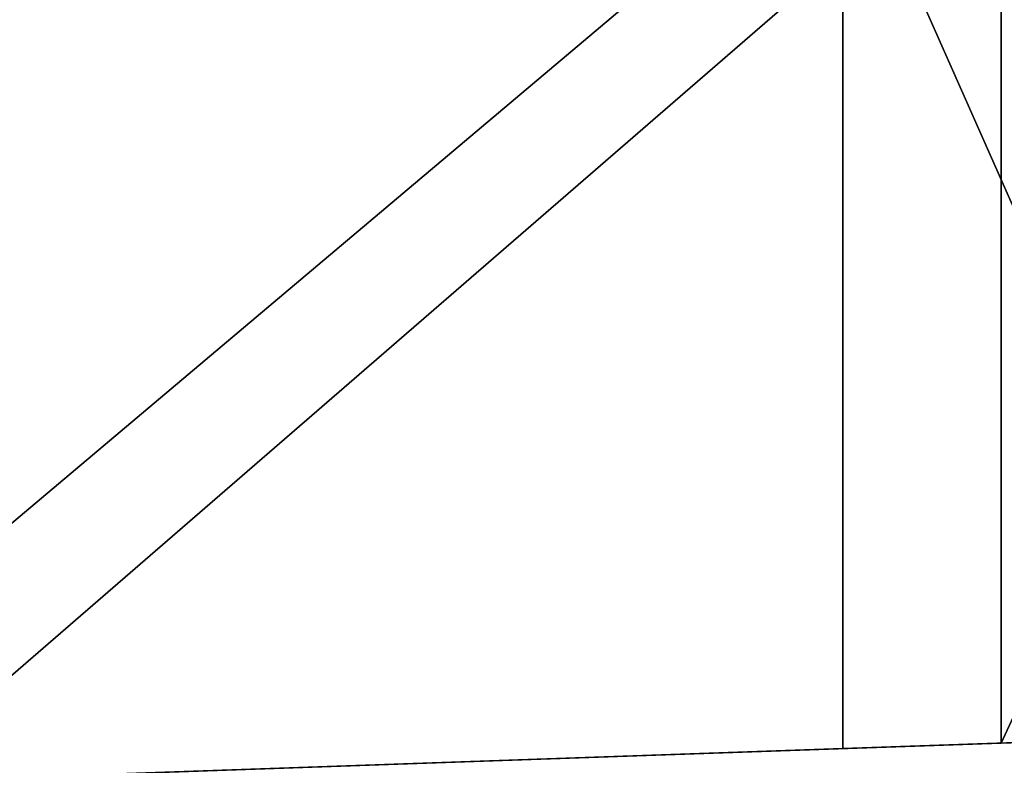
# Model space of a CAD drawing. Units: feet. Extents: x -16.1 to 16.1, y -5.7 to 1.5.
# Drawn here: x -14.2 to -14.1, y 0.8 to 0.9 of the extents above; entities that cross this region are included whole.
import ezdxf

# ---------------------------------------------------------------- set-up
doc = ezdxf.new("R2010")
doc.units = ezdxf.units.FT
doc.header["$MEASUREMENT"] = 0
doc.layers.add('AFUWA-3-ARPM', color=4, linetype='Continuous')
doc.layers.add('AFUWA-P', color=2, linetype='Continuous')

# ---------------------------------------------------------------- blocks, each defined once
blk = doc.blocks.new('A$C625A0711')
at = {"color": 0, "linetype": 'Continuous', "lineweight": 0}
for p, q in [((-18.05652, 4.16345), (-17.91448, 4.16841)), ((-17.93433, 4.16772), (-17.93472, 4.1677))]:
    blk.add_line(p, q, dxfattribs=at)

msp = doc.modelspace()

# ---------------------------------------------------------------- linework, layer by layer
at = {"layer": 'AFUWA-3-ARPM'}
for points in [[(-14.03519, 0.95022, 10.35122), (-14.09038, 0.83073, 10.35863), (-14.02903, 0.83286, 10.34987)], [(-14.09038, 0.94882, 10.35863), (-14.09038, 0.83073, 10.35863), (-14.03519, 0.95022, 10.35122)], [(-14.03519, 0.95022, 23.54807), (-14.09038, 0.83073, 23.55549), (-14.02903, 0.83286, 23.54672)], [(-14.09038, 0.94882, 23.55549), (-14.09038, 0.83073, 23.55549), (-14.03519, 0.95022, 23.54807)], [(-14.11061, 0.9483, 7.65029), (-14.05253, 0.94978, 7.65427), (-14.059, 0.83184, 7.65306)], [(-14.11061, 0.94831, 20.84714), (-14.05253, 0.94978, 20.85112), (-14.059, 0.83184, 20.84992)], [(-14.09038, 0.94882, 10.35863), (-14.76952, 0.9251, 10.38235), (-14.65897, 0.87114, 10.37849)], [(-14.09038, 0.94882, 23.55549), (-14.76952, 0.9251, 23.5792), (-14.65897, 0.87114, 23.57534)], [(-14.65897, 0.87114, 10.37849), (-14.23242, 0.82577, 10.3636), (-14.09038, 0.94882, 10.35863)], [(-14.65897, 0.87114, 23.57534), (-14.23242, 0.82577, 23.56045), (-14.09038, 0.94882, 23.55549)], [(-14.11061, 0.94831, 20.84714), (-14.25688, 0.82492, 20.85225), (-14.4637, 0.93598, 20.85947)], [(-14.11061, 0.9483, 7.65029), (-14.25688, 0.82492, 7.65539), (-14.4637, 0.93597, 7.66262)], [(-14.25688, 0.82492, 20.85225), (-14.11061, 0.94831, 20.84714), (-14.11061, 0.83003, 20.84714)], [(-14.25688, 0.82492, 7.65539), (-14.11061, 0.9483, 7.65029), (-14.11061, 0.83003, 7.65029)], [(-14.09038, 0.83073, 10.35863), (-14.09038, 0.94882, 10.35863), (-14.23242, 0.82577, 10.3636)], [(-14.09038, 0.83073, 23.55549), (-14.09038, 0.94882, 23.55549), (-14.23242, 0.82577, 23.56045)], [(-14.11061, 0.94831, 20.84714), (-14.059, 0.83184, 20.84992), (-14.11061, 0.83003, 20.84714)], [(-14.11061, 0.9483, 7.65029), (-14.059, 0.83184, 7.65306), (-14.11061, 0.83003, 7.65029)]]:
    msp.add_3dface(points, dxfattribs=at)

# ---------------------------------------------------------------- block references
at = {"layer": 'AFUWA-P'}
msp.add_blockref('A$C625A0711', (3.82486, -3.33769), dxfattribs=at)

doc.saveas('drawing.dxf')
